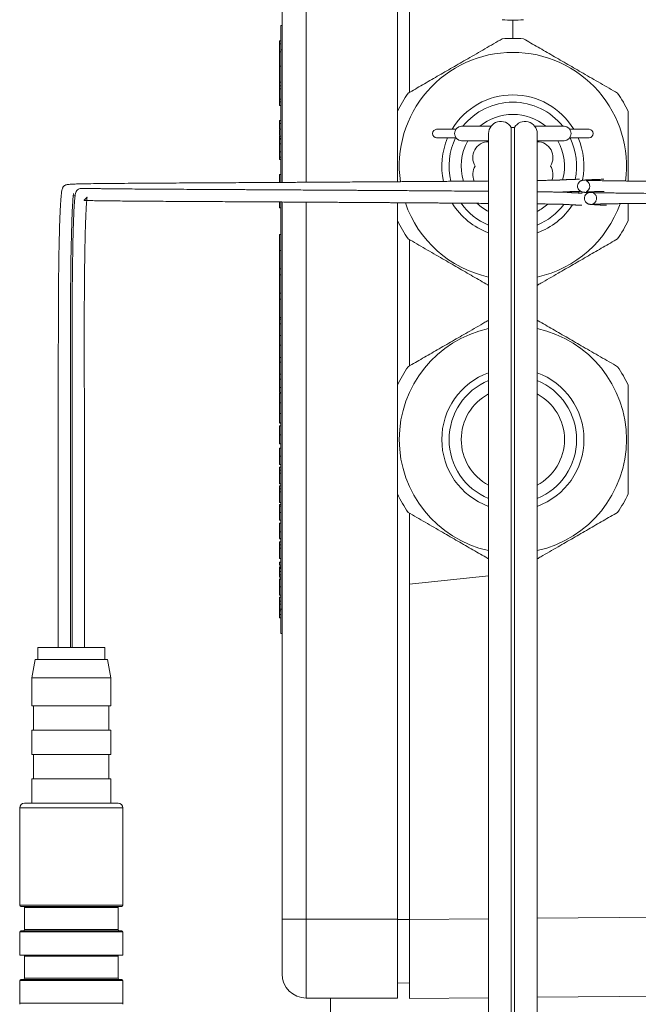
# Model space of a CAD drawing. Units: millimetres. Extents: x -347 to 618, y -712 to 926.
# Drawn here: x 99 to 150, y 746 to 827 of the extents above; entities that cross this region are included whole.
import ezdxf

# ---------------------------------------------------------------- set-up
doc = ezdxf.new("R2010")
doc.units = ezdxf.units.MM

msp = doc.modelspace()

# ---------------------------------------------------------------- linework, layer by layer
at = {"color": 7, "linetype": 'Continuous', "lineweight": 18}
for p, q in [((120.755, 813.229), (120.755, 849.628)), ((122.755, 849.628), (122.755, 813.241)), ((130.255, 819.071), (130.255, 832.584)), ((131.255, 820.64), (131.255, 831.015)), ((139.755, 825.078), (139.755, 826.578)), ((120.655, 826.128), (120.755, 826.128)), ((120.655, 824.128), (120.655, 826.128)), ((120.655, 824.883), (120.555, 824.883)), ((120.555, 824.638), (120.555, 824.883)), ((120.555, 823.978), (120.555, 824.638)), ((120.555, 824.638), (120.655, 824.638)), ((120.655, 823.978), (120.555, 823.978)), ((120.555, 822.78), (120.555, 823.978)), ((120.655, 813.228), (120.655, 824.128)), ((120.655, 824.128), (120.755, 824.128)), ((120.555, 822.78), (120.655, 822.78)), ((120.555, 822.78), (120.555, 821.467)), ((120.555, 821.467), (120.555, 821.168)), ((120.555, 821.467), (120.655, 821.467)), ((120.555, 821.168), (120.655, 821.168)), ((120.555, 821.168), (120.555, 820.94)), ((120.555, 820.94), (120.655, 820.94)), ((120.555, 820.94), (120.555, 820.088)), ((120.555, 820.088), (120.655, 820.088)), ((120.555, 820.088), (120.555, 819.86)), ((120.555, 819.86), (120.655, 819.86)), ((120.555, 819.86), (120.555, 819.561)), ((120.555, 819.561), (120.655, 819.561)), ((120.555, 818.322), (120.655, 818.322)), ((120.555, 818.322), (120.555, 818.065)), ((120.555, 818.065), (120.655, 818.065)), ((120.555, 817.604), (120.655, 817.604)), ((120.555, 817.08), (120.555, 817.559)), ((135.074, 817.599), (133.479, 817.599)), ((137.955, 817.849), (135.531, 817.849)), ((137.755, 817.249), (137.755, 662.249)), ((139.621, 661.749), (139.621, 817.749)), ((139.621, 817.749), (139.889, 817.749)), ((139.889, 661.749), (139.889, 817.749)), ((143.978, 817.849), (141.555, 817.849)), ((141.755, 662.249), (141.755, 817.249)), ((146.03, 817.599), (144.436, 817.599)), ((120.555, 817.04), (120.655, 817.04)), ((120.555, 816.834), (120.555, 816.783)), ((120.555, 816.834), (120.655, 816.834)), ((120.555, 816.783), (120.655, 816.783)), ((120.555, 816.441), (120.555, 816.782)), ((133.479, 816.899), (135.074, 816.899)), ((135.531, 816.649), (137.755, 816.649)), ((141.755, 816.649), (143.978, 816.649)), ((144.436, 816.899), (146.03, 816.899)), ((120.555, 816.399), (120.655, 816.399)), ((120.555, 815.758), (120.655, 815.758)), ((120.555, 815.311), (120.655, 815.311)), ((120.555, 815.117), (120.655, 815.117)), ((120.555, 813.878), (120.655, 813.878)), ((120.555, 813.224), (120.555, 813.878)), ((144.524, 812.382), (144.561, 812.466)), ((145.165, 812.354), (145.218, 812.485)), ((120.555, 811.128), (120.555, 811.607)), ((120.655, 778.128), (120.655, 811.619)), ((120.755, 752.628), (120.755, 811.618)), ((122.755, 811.607), (122.755, 752.628)), ((130.255, 810.105), (130.255, 811.559)), ((120.555, 811.128), (120.655, 811.128)), ((149.255, 811.491), (149.255, 810.105)), ((130.255, 796.571), (130.255, 810.084)), ((120.555, 808.935), (120.555, 807.628)), ((120.555, 808.935), (120.655, 808.935)), ((131.255, 798.14), (131.255, 808.515)), ((120.555, 806.128), (120.555, 807.628)), ((120.555, 807.628), (120.655, 807.628)), ((120.555, 806.128), (120.655, 806.128)), ((120.555, 805.628), (120.555, 806.128)), ((120.555, 804.128), (120.555, 805.628)), ((120.555, 805.628), (120.655, 805.628)), ((120.555, 804.128), (120.655, 804.128)), ((120.555, 803.628), (120.555, 804.128)), ((120.555, 803.628), (120.655, 803.628)), ((120.555, 802.128), (120.555, 803.628)), ((120.555, 802.128), (120.655, 802.128)), ((120.555, 801.975), (120.655, 801.975)), ((120.555, 801.953), (120.555, 801.612)), ((120.555, 801.59), (120.655, 801.59)), ((120.555, 800.642), (120.655, 800.642)), ((120.555, 799.843), (120.655, 799.843)), ((120.555, 799.843), (120.555, 798.834)), ((120.555, 798.834), (120.655, 798.834)), ((120.555, 798.834), (120.555, 798.452)), ((120.555, 798.452), (120.655, 798.452)), ((120.555, 798.452), (120.555, 797.444)), ((120.555, 797.444), (120.655, 797.444)), ((120.555, 797.444), (120.555, 797.052)), ((120.555, 797.052), (120.655, 797.052)), ((120.555, 797.052), (120.555, 796.359)), ((120.555, 796.359), (120.555, 795.936)), ((120.555, 796.359), (120.655, 796.359)), ((120.555, 795.936), (120.655, 795.936)), ((120.555, 795.89), (120.655, 795.89)), ((120.555, 795.202), (120.555, 795.159)), ((120.555, 795.1), (120.655, 795.1)), ((120.555, 794.224), (120.655, 794.224)), ((120.555, 793.458), (120.655, 793.458)), ((120.555, 793.437), (120.555, 793.416)), ((120.555, 793.416), (120.655, 793.416)), ((120.555, 793.202), (120.655, 793.202)), ((120.555, 792.465), (120.555, 791.715)), ((120.555, 792.465), (120.655, 792.465)), ((120.555, 791.715), (120.655, 791.715)), ((120.555, 791.356), (120.655, 791.356)), ((120.555, 790.723), (120.655, 790.723)), ((120.555, 790.022), (120.655, 790.022)), ((120.555, 789.817), (120.655, 789.817)), ((120.555, 789.817), (120.555, 789.561)), ((120.555, 789.561), (120.655, 789.561)), ((120.555, 789.561), (120.555, 789.304)), ((120.555, 789.304), (120.655, 789.304)), ((120.555, 789.304), (120.555, 788.433)), ((120.555, 788.433), (120.655, 788.433)), ((120.555, 788.279), (120.655, 788.279)), ((120.555, 788.279), (120.555, 788.022)), ((120.555, 788.022), (120.655, 788.022)), ((120.555, 788.022), (120.555, 787.766)), ((120.555, 787.766), (120.655, 787.766)), ((120.555, 787.766), (120.555, 786.894)), ((130.255, 752.628), (130.255, 787.584)), ((120.555, 786.894), (120.655, 786.894)), ((120.555, 786.74), (120.655, 786.74)), ((120.555, 786.587), (120.655, 786.587)), ((120.555, 786.08), (120.655, 786.08)), ((131.255, 780.184), (131.255, 786.015)), ((120.555, 785.458), (120.655, 785.458)), ((120.555, 785.202), (120.655, 785.202)), ((120.555, 784.498), (120.655, 784.498)), ((120.555, 783.945), (120.655, 783.945)), ((120.555, 783.92), (120.655, 783.92)), ((120.555, 783.663), (120.655, 783.663)), ((120.555, 783.663), (120.555, 783.407)), ((120.555, 783.407), (120.555, 783.151)), ((120.555, 783.407), (120.655, 783.407)), ((120.555, 783.151), (120.655, 783.151)), ((120.555, 783.151), (120.555, 782.279)), ((120.555, 782.279), (120.655, 782.279)), ((120.555, 781.997), (120.555, 781.74)), ((120.555, 781.997), (120.655, 781.997)), ((120.555, 781.74), (120.655, 781.74)), ((120.555, 781.594), (120.655, 781.594)), ((120.555, 781.594), (120.555, 781.558)), ((120.555, 781.558), (120.655, 781.558)), ((120.555, 781.468), (120.655, 781.468)), ((120.555, 781.468), (120.555, 781.212)), ((120.555, 781.212), (120.655, 781.212)), ((120.555, 781.212), (120.555, 780.955)), ((120.555, 780.955), (120.655, 780.955)), ((120.555, 780.955), (120.555, 780.75)), ((131.255, 780.184), (137.755, 780.867)), ((120.555, 780.75), (120.655, 780.75)), ((120.555, 780.612), (120.655, 780.612)), ((120.555, 780.611), (120.655, 780.611)), ((120.555, 780.604), (120.655, 780.604)), ((120.555, 779.968), (120.655, 779.968)), ((131.255, 752.603), (131.255, 780.184)), ((120.555, 779.279), (120.655, 779.279)), ((120.555, 779.109), (120.555, 778.786)), ((120.555, 779.109), (120.655, 779.109)), ((120.555, 778.786), (120.655, 778.786)), ((120.555, 778.786), (120.555, 778.537)), ((120.555, 778.537), (120.655, 778.537)), ((120.555, 778.117), (120.655, 778.117)), ((120.555, 777.978), (120.555, 777.689)), ((120.555, 777.978), (120.655, 777.978)), ((120.555, 777.689), (120.655, 777.689)), ((120.555, 777.689), (120.555, 777.407)), ((120.655, 776.128), (120.655, 778.128)), ((120.655, 778.128), (120.755, 778.128)), ((120.555, 777.407), (120.655, 777.407)), ((120.655, 776.128), (120.755, 776.128)), ((100.664, 774.971), (100.664, 773.971)), ((106.164, 774.971), (100.664, 774.971)), ((106.164, 773.971), (106.164, 774.971)), ((100.428, 773.971), (100.164, 772.471)), ((106.399, 773.971), (100.428, 773.971)), ((106.664, 772.471), (106.399, 773.971)), ((100.164, 772.471), (100.164, 770.171)), ((106.664, 772.471), (100.164, 772.471)), ((106.664, 770.171), (106.664, 772.471)), ((106.664, 770.171), (100.164, 770.171)), ((100.314, 770.171), (100.314, 768.171)), ((106.514, 768.171), (106.514, 770.171)), ((100.164, 768.171), (100.164, 766.171)), ((106.664, 768.171), (100.164, 768.171)), ((106.664, 766.171), (106.664, 768.171)), ((106.664, 766.171), (100.164, 766.171)), ((100.314, 766.171), (100.314, 764.171)), ((106.514, 764.171), (106.514, 766.171)), ((100.164, 764.171), (100.164, 762.171)), ((106.664, 764.171), (100.164, 764.171)), ((106.664, 762.171), (106.664, 764.171)), ((99.564, 762.171), (107.262, 762.171)), ((107.262, 762.171), (107.264, 762.171)), ((99.164, 761.771), (99.164, 753.771)), ((107.664, 761.771), (99.164, 761.771)), ((107.664, 753.771), (107.664, 761.771)), ((99.164, 753.771), (107.664, 753.771)), ((107.564, 753.671), (99.264, 753.671)), ((99.564, 753.571), (99.564, 751.771)), ((107.264, 753.571), (99.564, 753.571)), ((107.264, 751.771), (107.264, 753.571)), ((120.755, 748.128), (120.755, 752.628)), ((120.755, 752.628), (122.755, 752.628)), ((130.255, 752.628), (122.755, 752.628)), ((122.755, 752.628), (122.755, 746.128)), ((130.255, 746.128), (130.255, 752.628)), ((131.255, 752.59), (130.255, 752.59)), ((131.255, 752.603), (137.755, 752.66)), ((131.255, 752.603), (131.255, 746.103)), ((141.755, 752.695), (159.755, 752.852)), ((99.264, 751.671), (107.562, 751.671)), ((99.564, 751.771), (107.262, 751.771)), ((107.262, 751.771), (107.264, 751.771)), ((107.562, 751.671), (107.564, 751.671)), ((99.164, 751.571), (99.164, 749.671)), ((107.664, 751.571), (99.164, 751.571)), ((107.664, 749.671), (107.664, 751.571)), ((99.164, 749.671), (107.662, 749.671)), ((99.564, 749.571), (99.564, 747.771)), ((107.264, 749.571), (99.564, 749.571)), ((107.264, 747.771), (107.264, 749.571)), ((107.662, 749.671), (107.664, 749.671)), ((99.164, 747.571), (99.164, 745.723)), ((107.664, 747.571), (99.164, 747.571)), ((99.264, 747.671), (107.562, 747.671)), ((99.564, 747.771), (107.262, 747.771)), ((107.262, 747.771), (107.264, 747.771)), ((107.562, 747.671), (107.564, 747.671)), ((107.664, 745.723), (107.664, 747.571)), ((131.255, 747.364), (130.255, 747.382)), ((130.255, 746.128), (122.755, 746.128)), ((124.755, 746.128), (124.755, 688.128)), ((137.755, 746.16), (131.255, 746.103)), ((159.755, 746.352), (141.755, 746.195)), ((99.164, 745.723), (107.664, 745.723))]:
    msp.add_line(p, q, dxfattribs=at)
for centre, radius, start, end in [((139.755, 837.078), 10.5, 265.20877, 274.79123), ((139.755, 814.578), 10.5, 85.20877, 94.79123), ((139.755, 814.578), 9.35, 90, 187.92951), ((139.755, 814.578), 9.35, 352.41305, 90), ((139.755, 814.578), 10.5, 145.20877, 154.79123), ((139.755, 814.578), 10.5, 25.20877, 34.79123), ((139.755, 814.578), 5.85, 90, 148.90347), ((139.755, 814.578), 5.25, 90, 141.45515), ((139.755, 814.578), 5.85, 31.09653, 90), ((139.755, 814.578), 5.25, 38.54485, 90), ((139.755, 814.578), 4.25, 90, 129.66899), ((138.755, 817.249), 1, 30, 180), ((139.755, 814.578), 4.25, 50.33101, 90), ((140.755, 817.249), 1, 0, 150), ((133.495, 817.249), 0.35, 92.59892, 267.40108), ((135.558, 817.249), 0.601, 92.52915, 267.47085), ((143.951, 817.249), 0.601, 272.52915, 87.47085), ((146.014, 817.249), 0.35, 272.59892, 87.40108), ((139.755, 814.578), 5.85, 156.62026, 192.50167), ((139.755, 814.578), 5.25, 153.75729, 193.85745), ((139.755, 814.578), 4.25, 150.83068, 197.16783), ((137.755, 815.278), 1.3, 90, 212.57897), ((141.755, 815.278), 1.3, 327.42103, 90), ((139.755, 814.578), 4.25, 344.45124, 29.16932), ((139.755, 814.578), 5.25, 347.91267, 26.24271), ((139.755, 814.578), 5.85, 348.66956, 23.37974), ((137.755, 813.878), 1.3, 147.42103, 204.63323), ((141.755, 813.878), 1.3, 338.46384, 32.57897), ((139.755, 814.578), 9.35, 198.86545, 257.64878), ((139.755, 814.578), 5.85, 211.55898, 250.00852), ((139.755, 814.578), 5.25, 215.67914, 247.60731), ((139.755, 814.578), 4.25, 226.35845, 241.92751), ((139.755, 814.578), 9.35, 282.35122, 340.63105), ((139.755, 814.578), 4.25, 298.07249, 312.37994), ((139.755, 814.578), 5.25, 292.39269, 322.92099), ((139.755, 814.578), 5.85, 289.99148, 326.86602), ((139.755, 814.578), 10.5, 205.20877, 214.79123), ((139.755, 814.578), 10.5, 325.20877, 334.79123), ((139.755, 792.078), 9.35, 102.35122, 257.64878), ((139.755, 792.078), 9.35, 282.35122, 77.64878), ((139.755, 792.078), 10.5, 145.20877, 154.79123), ((139.755, 792.078), 10.5, 25.20877, 34.79123), ((139.755, 792.078), 5.85, 109.99148, 250.00852), ((139.755, 792.078), 5.85, 289.99148, 70.00852), ((139.755, 792.078), 5.25, 112.39269, 247.60731), ((139.755, 792.078), 5.25, 292.39269, 67.60731), ((139.755, 792.078), 4.25, 118.07249, 241.92751), ((139.755, 792.078), 4.25, 298.07249, 61.92751), ((139.755, 792.078), 10.5, 205.20877, 214.79123), ((139.755, 792.078), 10.5, 325.20877, 334.79123), ((99.564, 761.771), 0.4, 90, 180), ((107.264, 761.771), 0.4, 0, 90), ((99.264, 753.771), 0.1, 180, 270), ((99.464, 753.571), 0.1, 0, 90), ((107.364, 753.571), 0.1, 90, 180), ((107.564, 753.771), 0.1, 270, 0), ((99.264, 751.571), 0.1, 90, 180), ((99.464, 751.771), 0.1, 270, 0), ((107.364, 751.771), 0.1, 180, 270), ((107.564, 751.571), 0.1, 0, 90), ((99.464, 749.571), 0.1, 0, 90), ((107.364, 749.571), 0.1, 90, 180), ((99.264, 747.571), 0.1, 90, 180), ((99.464, 747.771), 0.1, 270, 0), ((107.364, 747.771), 0.1, 180, 270), ((107.564, 747.571), 0.1, 0, 90), ((122.755, 748.128), 2, 180, 270), ((99.564, 745.723), 0.4, 180, 194.7692), ((107.264, 745.723), 0.4, 345.2308, 0)]:
    msp.add_arc(centre, radius, start, end, dxfattribs=at)
for points, knots in [([(131.132, 820.569), (131.529, 820.798), (132.323, 821.257), (133.544, 821.962), (134.785, 822.678), (136.098, 823.436), (137.469, 824.228), (138.407, 824.769), (138.878, 825.041)], [0, 0, 0, 0, 0.156082, 0.312123, 0.471957, 0.631786, 0.815188, 1, 1, 1, 1]), ([(140.632, 825.041), (141.029, 824.812), (141.823, 824.353), (143.044, 823.648), (144.285, 822.932), (145.598, 822.174), (146.969, 821.382), (147.907, 820.841), (148.378, 820.569)], [0, 0, 0, 0, 0.156082, 0.312123, 0.471957, 0.631786, 0.815188, 1, 1, 1, 1]), ([(130.255, 813.289), (130.255, 813.672), (130.255, 814.516), (130.255, 815.838), (130.255, 817.242), (130.255, 818.314), (130.255, 818.912), (130.255, 819.05)], [0, 0, 0, 0, 0.198157, 0.436867, 0.681937, 0.927076, 1, 1, 1, 1]), ([(149.255, 819.05), (149.255, 818.912), (149.255, 818.325), (149.255, 817.277), (149.255, 815.886), (149.255, 814.57), (149.255, 813.72), (149.255, 813.343)], [0, 0, 0, 0, 0.07361, 0.314837, 0.556006, 0.803167, 1, 1, 1, 1]), ([(120.555, 818.065), (120.555, 817.986), (120.555, 817.844), (120.555, 817.677), (120.555, 817.604)], [0, 0, 0, 0, 0.559688, 1, 1, 1, 1]), ([(120.555, 817.04), (120.555, 817.038), (120.555, 817.035), (120.555, 816.998), (120.555, 816.927), (120.555, 816.865), (120.555, 816.834)], [0, 0, 0, 0, 0.280468, 0.560255, 0.779965, 1, 1, 1, 1]), ([(120.555, 816.399), (120.555, 816.396), (120.555, 816.39), (120.555, 816.324), (120.555, 816.212), (120.555, 816.087), (120.555, 815.927), (120.555, 815.814), (120.555, 815.758)], [0, 0, 0, 0, 0.250467, 0.500346, 0.625383, 0.750171, 0.874966, 1, 1, 1, 1]), ([(120.555, 815.758), (120.555, 815.711), (120.555, 815.617), (120.555, 815.454), (120.555, 815.365), (120.555, 815.311)], [0, 0, 0, 0, 0.280756, 0.561292, 1, 1, 1, 1]), ([(120.555, 815.311), (120.555, 815.27), (120.555, 815.189), (120.555, 815.128), (120.555, 815.121), (120.555, 815.117)], [0, 0, 0, 0, 0.2795453, 0.5596861, 1, 1, 1, 1]), ([(137.755, 813.346), (137.621, 813.345), (137.303, 813.342), (136.767, 813.338), (136.152, 813.332), (135.524, 813.327), (134.91, 813.322), (134.327, 813.318), (133.781, 813.314), (133.276, 813.31), (132.841, 813.307), (132.457, 813.304), (132.094, 813.301), (131.694, 813.299), (131.251, 813.295), (130.762, 813.292), (130.186, 813.288), (129.512, 813.284), (128.726, 813.278), (127.88, 813.273), (126.999, 813.267), (126.029, 813.261), (124.982, 813.254), (123.86, 813.247), (122.921, 813.242), (122.165, 813.237), (121.597, 813.234), (121.063, 813.231), (120.584, 813.228), (120.174, 813.225), (119.834, 813.223), (119.536, 813.222), (119.227, 813.22), (118.852, 813.218), (118.386, 813.215), (117.827, 813.212), (117.1, 813.208), (116.219, 813.203), (115.208, 813.197), (114.169, 813.191), (113.116, 813.186), (112.036, 813.18), (111.011, 813.174), (109.877, 813.167), (108.681, 813.159), (107.469, 813.15), (106.383, 813.141), (105.426, 813.131), (104.606, 813.119), (104.062, 813.107), (103.714, 813.095), (103.502, 813.086), (103.324, 813.076), (103.181, 813.065), (103.064, 813.047), (102.97, 813.022), (102.893, 812.99), (102.831, 812.951), (102.781, 812.907), (102.719, 812.821), (102.686, 812.753), (102.659, 812.675), (102.636, 812.58), (102.615, 812.457), (102.593, 812.287), (102.57, 812.053), (102.545, 811.736), (102.519, 811.313), (102.492, 810.782), (102.466, 810.133), (102.44, 809.352), (102.419, 808.541), (102.402, 807.75), (102.389, 807.039), (102.377, 806.296), (102.368, 805.55), (102.36, 804.819), (102.355, 804.163), (102.351, 803.588), (102.349, 803.098), (102.347, 802.697), (102.347, 802.369), (102.346, 802.084), (102.346, 801.815), (102.346, 801.541), (102.345, 801.225), (102.345, 800.829), (102.345, 800.324), (102.345, 799.709), (102.344, 798.909), (102.344, 797.903), (102.343, 796.671), (102.342, 795.267), (102.342, 793.755), (102.341, 792.146), (102.341, 790.451), (102.34, 788.619), (102.34, 786.648), (102.339, 784.554), (102.339, 782.337), (102.339, 780), (102.339, 777.53), (102.339, 775.839), (102.339, 774.971)], [0, 0, 0, 0, 0.011114, 0.026335, 0.042129, 0.057606, 0.07191, 0.085041, 0.097, 0.107786, 0.1174, 0.124215, 0.13144, 0.139388, 0.148058, 0.157452, 0.167568, 0.180661, 0.194795, 0.209955, 0.225187, 0.239918, 0.258453, 0.27613, 0.29295, 0.301763, 0.31032, 0.318346, 0.325328, 0.331253, 0.336121, 0.339933, 0.343994, 0.349281, 0.355798, 0.363546, 0.372525, 0.385676, 0.399302, 0.412899, 0.426444, 0.440081, 0.453822, 0.467528, 0.488108, 0.50865, 0.529404, 0.550435, 0.571747, 0.593345, 0.602692, 0.612092, 0.621546, 0.630498, 0.638222, 0.644696, 0.649957, 0.653262, 0.655835, 0.657821, 0.660318, 0.663555, 0.667459, 0.672042, 0.677093, 0.682584, 0.689356, 0.696692, 0.704594, 0.71306, 0.72209, 0.731684, 0.738396, 0.745104, 0.751318, 0.75811, 0.764178, 0.769522, 0.774144, 0.778048, 0.78123, 0.783691, 0.785854, 0.787977, 0.790058, 0.792349, 0.795471, 0.799455, 0.804312, 0.810038, 0.818415, 0.828148, 0.839235, 0.851677, 0.863977, 0.877364, 0.891839, 0.907402, 0.924053, 0.941466, 0.959928, 0.979439, 1, 1, 1, 1]), ([(145.243, 813.489), (145.24, 813.489), (145.217, 813.489), (145.137, 813.487), (145.006, 813.484), (144.838, 813.48), (144.687, 813.475), (144.55, 813.47), (144.426, 813.466), (144.3, 813.461), (144.197, 813.457), (144.114, 813.453), (144.055, 813.45), (143.994, 813.447), (143.933, 813.444), (143.873, 813.441), (143.815, 813.438), (143.763, 813.435), (143.719, 813.433), (143.68, 813.431), (143.645, 813.429), (143.613, 813.427), (143.581, 813.425), (143.541, 813.423), (143.491, 813.421), (143.427, 813.419), (143.346, 813.417), (143.244, 813.414), (143.127, 813.411), (142.995, 813.409), (142.85, 813.406), (142.687, 813.403), (142.511, 813.4), (142.329, 813.397), (142.134, 813.394), (141.945, 813.391), (141.811, 813.389), (141.755, 813.389)], [0, 0, 0, 0, 0.004478, 0.029799, 0.104062, 0.176764, 0.24908, 0.303317, 0.357554, 0.412489, 0.469382, 0.495575, 0.522171, 0.549169, 0.576566, 0.604203, 0.630479, 0.654979, 0.673997, 0.691787, 0.70835, 0.723685, 0.737793, 0.7522, 0.767429, 0.784253, 0.802671, 0.822684, 0.844291, 0.863514, 0.883845, 0.905187, 0.925997, 0.945737, 0.964406, 0.985034, 1, 1, 1, 1]), ([(147.252, 813.489), (147.234, 813.488), (147.158, 813.487), (147.027, 813.484), (146.858, 813.479), (146.704, 813.475), (146.566, 813.47), (146.44, 813.465), (146.313, 813.46), (146.199, 813.455), (146.098, 813.45), (146.011, 813.446), (145.926, 813.442), (145.834, 813.437), (145.728, 813.431), (145.614, 813.421), (145.509, 813.408), (145.438, 813.392), (145.398, 813.381), (145.354, 813.364), (145.311, 813.341), (145.269, 813.311), (145.231, 813.277), (145.195, 813.236), (145.157, 813.184), (145.111, 813.092), (145.082, 812.98), (145.077, 812.841), (145.131, 812.696), (145.171, 812.638), (145.21, 812.587), (145.26, 812.54), (145.316, 812.499), (145.371, 812.469), (145.423, 812.449), (145.472, 812.435), (145.518, 812.427), (145.568, 812.421), (145.634, 812.415), (145.722, 812.409), (145.827, 812.404), (145.949, 812.399), (146.089, 812.395), (146.228, 812.392), (146.375, 812.388), (146.534, 812.385), (146.721, 812.381), (146.934, 812.378), (147.175, 812.373), (147.449, 812.369), (147.756, 812.365), (148.144, 812.359), (148.617, 812.353), (149.178, 812.346), (149.764, 812.34), (150.378, 812.333), (151.018, 812.327), (151.684, 812.32), (152.366, 812.314), (153.069, 812.307), (153.792, 812.301), (154.541, 812.294), (155.275, 812.288), (156.006, 812.282), (156.742, 812.276), (157.546, 812.27), (158.356, 812.264), (159.162, 812.258), (159.947, 812.252), (160.747, 812.247), (161.533, 812.241), (162.282, 812.236), (162.986, 812.231), (163.637, 812.227), (164.233, 812.223), (164.746, 812.219), (165.193, 812.216), (165.591, 812.214), (165.984, 812.211), (166.392, 812.208), (166.856, 812.205), (167.402, 812.202), (168.043, 812.198), (168.765, 812.193), (169.567, 812.188), (170.44, 812.183), (171.274, 812.177), (172.046, 812.172), (172.839, 812.166), (173.626, 812.159), (174.374, 812.152), (175.001, 812.145), (175.494, 812.139), (175.893, 812.134), (176.22, 812.128), (176.453, 812.124), (176.551, 812.123), (176.576, 812.122)], [0, 0, 0, 0, 0.01035, 0.042834, 0.074644, 0.10632, 0.130078, 0.153835, 0.17803, 0.203103, 0.219309, 0.235859, 0.252756, 0.269367, 0.285155, 0.300092, 0.314217, 0.319544, 0.32465, 0.32906, 0.332712, 0.335091, 0.336991, 0.33842, 0.339399, 0.340254, 0.341155, 0.342299, 0.343622, 0.344426, 0.345411, 0.34739, 0.350179, 0.353628, 0.357742, 0.362525, 0.367979, 0.374091, 0.383746, 0.392907, 0.401574, 0.412407, 0.422354, 0.431416, 0.439591, 0.449123, 0.458877, 0.469114, 0.479833, 0.491034, 0.502717, 0.514883, 0.532095, 0.548806, 0.564913, 0.580417, 0.596072, 0.611071, 0.625698, 0.640069, 0.654185, 0.668046, 0.682092, 0.6937, 0.706023, 0.719059, 0.73281, 0.744114, 0.75586, 0.767676, 0.778691, 0.789043, 0.798527, 0.80714, 0.814883, 0.821775, 0.826894, 0.83189, 0.836763, 0.841593, 0.846976, 0.853782, 0.86143, 0.869925, 0.879275, 0.889379, 0.899666, 0.909614, 0.919225, 0.932516, 0.945087, 0.956937, 0.968067, 0.976821, 0.986303, 0.996514, 1, 1, 1, 1]), ([(177.336, 774.971), (177.335, 775.823), (177.335, 777.478), (177.335, 779.891), (177.335, 782.161), (177.336, 784.289), (177.336, 786.276), (177.336, 788.12), (177.337, 789.822), (177.337, 791.382), (177.338, 792.8), (177.338, 794.076), (177.339, 795.209), (177.339, 796.201), (177.34, 797.051), (177.34, 797.766), (177.34, 798.363), (177.341, 798.844), (177.341, 799.222), (177.341, 799.527), (177.341, 799.844), (177.341, 800.243), (177.342, 800.768), (177.342, 801.421), (177.342, 802.201), (177.345, 803.086), (177.35, 804.069), (177.359, 805.099), (177.371, 806.146), (177.387, 807.155), (177.406, 808.113), (177.427, 809.007), (177.451, 809.825), (177.478, 810.553), (177.507, 811.179), (177.537, 811.681), (177.569, 812.064), (177.6, 812.338), (177.63, 812.522), (177.653, 812.64), (177.666, 812.693), (177.66, 812.743), (177.653, 812.771), (177.639, 812.805), (177.629, 812.824), (177.623, 812.835), (177.617, 812.845), (177.613, 812.852), (177.608, 812.859), (177.598, 812.874), (177.589, 812.886), (177.574, 812.904), (177.564, 812.917), (177.552, 812.929), (177.541, 812.94), (177.53, 812.95), (177.515, 812.965), (177.486, 812.989), (177.452, 813.013), (177.413, 813.036), (177.375, 813.054), (177.337, 813.067), (177.299, 813.077), (177.26, 813.083), (177.211, 813.088), (177.151, 813.093), (177.083, 813.098), (176.982, 813.104), (176.836, 813.11), (176.633, 813.116), (176.39, 813.122), (176.106, 813.127), (175.781, 813.132), (175.443, 813.137), (175.045, 813.142), (174.555, 813.147), (173.951, 813.153), (173.247, 813.159), (172.434, 813.166), (171.502, 813.173), (170.501, 813.18), (169.461, 813.186), (168.525, 813.192), (167.651, 813.197), (166.845, 813.202), (166.103, 813.207), (165.422, 813.212), (164.858, 813.215), (164.402, 813.218), (164.042, 813.221), (163.717, 813.223), (163.424, 813.225), (163.155, 813.227), (162.883, 813.229), (162.583, 813.231), (162.221, 813.233), (161.796, 813.236), (161.305, 813.24), (160.766, 813.243), (160.184, 813.248), (159.382, 813.253), (158.41, 813.261), (157.353, 813.269), (156.4, 813.276), (155.543, 813.283), (154.742, 813.29), (154, 813.296), (153.321, 813.302), (152.706, 813.307), (152.151, 813.313), (151.685, 813.317), (151.29, 813.321), (150.943, 813.324), (150.596, 813.328), (150.222, 813.332), (149.825, 813.336), (149.407, 813.341), (148.989, 813.346), (148.575, 813.351), (148.178, 813.356), (147.791, 813.361), (147.431, 813.366), (147.102, 813.372), (146.821, 813.377), (146.614, 813.38), (146.459, 813.384), (146.342, 813.386), (146.227, 813.389), (146.117, 813.391), (146.013, 813.394), (145.919, 813.396), (145.852, 813.397), (145.804, 813.397), (145.773, 813.397), (145.752, 813.396), (145.76, 813.39), (145.787, 813.378), (145.826, 813.357), (145.868, 813.332), (145.917, 813.293), (145.964, 813.245), (146.002, 813.187), (146.034, 813.132), (146.079, 813.002), (146.081, 812.875), (146.061, 812.77), (146.027, 812.691), (145.981, 812.619), (145.938, 812.573), (145.892, 812.53), (145.853, 812.502), (145.822, 812.482), (145.804, 812.469), (145.794, 812.456), (145.803, 812.445), (145.83, 812.441), (145.872, 812.442), (145.928, 812.444), (145.996, 812.448), (146.067, 812.451), (146.137, 812.455), (146.206, 812.458), (146.294, 812.462), (146.401, 812.466), (146.527, 812.471), (146.651, 812.476), (146.775, 812.48), (146.9, 812.484), (147.026, 812.487), (147.126, 812.489), (147.202, 812.491), (147.243, 812.492), (147.268, 812.492), (147.276, 812.493)], [0, 0, 0, 0, 0.012005, 0.023343, 0.034013, 0.044016, 0.053351, 0.062018, 0.070017, 0.077349, 0.084013, 0.090009, 0.095338, 0.099999, 0.103992, 0.107318, 0.110086, 0.112404, 0.114096, 0.115427, 0.116697, 0.118566, 0.121053, 0.124102, 0.127767, 0.13205, 0.136595, 0.141804, 0.147064, 0.152375, 0.157738, 0.163151, 0.168614, 0.174127, 0.179689, 0.18522, 0.190388, 0.195162, 0.199547, 0.203555, 0.207136, 0.208758, 0.21001, 0.210379, 0.210504, 0.210597, 0.210636, 0.210672, 0.210711, 0.210754, 0.210968, 0.211061, 0.211141, 0.211215, 0.211288, 0.211367, 0.211457, 0.211683, 0.212361, 0.213369, 0.215014, 0.217155, 0.219789, 0.222912, 0.226171, 0.229355, 0.232466, 0.235504, 0.24163, 0.247434, 0.252918, 0.25976, 0.266029, 0.271796, 0.277722, 0.285197, 0.29313, 0.30152, 0.310367, 0.319671, 0.329419, 0.338044, 0.346317, 0.35411, 0.361436, 0.368296, 0.374689, 0.380617, 0.384412, 0.387916, 0.391116, 0.394012, 0.396605, 0.399187, 0.402221, 0.405714, 0.410256, 0.415394, 0.421127, 0.427457, 0.4343, 0.447651, 0.460649, 0.471955, 0.482979, 0.493721, 0.504137, 0.514012, 0.52332, 0.53206, 0.540233, 0.546257, 0.552162, 0.558422, 0.565051, 0.573098, 0.58163, 0.590645, 0.600144, 0.610081, 0.619819, 0.630776, 0.64117, 0.651002, 0.66027, 0.66532, 0.670655, 0.676556, 0.683023, 0.690056, 0.697655, 0.705819, 0.711128, 0.716652, 0.722169, 0.727014, 0.731143, 0.733718, 0.735913, 0.73773, 0.739562, 0.740112, 0.740591, 0.741493, 0.742278, 0.742914, 0.743477, 0.74395, 0.745275, 0.747291, 0.749687, 0.752652, 0.756188, 0.76013, 0.769915, 0.780238, 0.791098, 0.801249, 0.811814, 0.822382, 0.832769, 0.842976, 0.853002, 0.872014, 0.890388, 0.908631, 0.926873, 0.945116, 0.963415, 0.98201, 0.989255, 0.996547, 1, 1, 1, 1]), ([(137.755, 812.5), (137.708, 812.5), (137.468, 812.502), (137.005, 812.506), (136.289, 812.512), (135.441, 812.519), (134.448, 812.526), (133.367, 812.534), (132.389, 812.541), (131.552, 812.547), (130.905, 812.552), (130.273, 812.556), (129.668, 812.56), (129.093, 812.564), (128.519, 812.568), (127.952, 812.571), (127.398, 812.575), (126.883, 812.578), (126.393, 812.581), (125.946, 812.584), (125.526, 812.587), (125.11, 812.589), (124.644, 812.592), (124.12, 812.595), (123.523, 812.599), (122.848, 812.603), (122.091, 812.607), (121.28, 812.612), (120.444, 812.617), (119.611, 812.622), (118.646, 812.627), (117.555, 812.634), (116.344, 812.64), (115.216, 812.647), (114.167, 812.652), (113.154, 812.658), (112.162, 812.663), (111.194, 812.669), (110.248, 812.676), (109.307, 812.682), (108.388, 812.689), (107.517, 812.697), (106.733, 812.705), (106.158, 812.711), (105.745, 812.717), (105.457, 812.721), (105.198, 812.725), (104.97, 812.729), (104.78, 812.733), (104.61, 812.738), (104.459, 812.742), (104.322, 812.742), (104.196, 812.734), (104.077, 812.709), (103.932, 812.649), (103.804, 812.474), (103.755, 812.316), (103.727, 812.168), (103.705, 811.995), (103.682, 811.747), (103.658, 811.416), (103.633, 810.983), (103.609, 810.461), (103.587, 809.851), (103.566, 809.158), (103.546, 808.353), (103.529, 807.452), (103.514, 806.48), (103.501, 805.426), (103.492, 804.299), (103.486, 803.112), (103.485, 801.921), (103.486, 800.743), (103.487, 799.216), (103.488, 797.359), (103.489, 795.409), (103.489, 793.698), (103.49, 792.173), (103.491, 790.56), (103.491, 788.853), (103.491, 787.051), (103.492, 785.033), (103.492, 782.786), (103.492, 780.298), (103.492, 777.678), (103.492, 775.888), (103.492, 774.971)], [0, 0, 0, 0, 0.0039076, 0.0198918, 0.0364739, 0.0585129, 0.0813098, 0.1048642, 0.1291769, 0.1422147, 0.1550295, 0.1670828, 0.1783726, 0.1888995, 0.1986633, 0.2093719, 0.2189811, 0.2276012, 0.2358584, 0.2438497, 0.2499843, 0.2567016, 0.2642534, 0.2726398, 0.2818608, 0.2925528, 0.3041835, 0.3167196, 0.3292658, 0.341425, 0.3531977, 0.3709153, 0.3876773, 0.403484, 0.4168141, 0.4297858, 0.4431382, 0.4570042, 0.4714366, 0.4864132, 0.503272, 0.5206462, 0.5382138, 0.5559577, 0.5653232, 0.5747374, 0.5841994, 0.59371, 0.6032418, 0.6121987, 0.6213895, 0.6295361, 0.6366343, 0.642725, 0.6484845, 0.6542175, 0.6593428, 0.6647128, 0.6705222, 0.6769563, 0.6840156, 0.6917002, 0.700011, 0.707798, 0.7160667, 0.7248179, 0.7339565, 0.7430396, 0.7520129, 0.7619318, 0.771708, 0.7813528, 0.7909307, 0.8003839, 0.8185293, 0.8361272, 0.8478502, 0.8601688, 0.8732547, 0.8871081, 0.9017291, 0.9171174, 0.9362391, 0.9564267, 0.9776803, 1, 1, 1, 1]), ([(145.446, 812.349), (145.439, 812.35), (145.419, 812.35), (145.386, 812.351), (145.349, 812.352), (145.315, 812.353), (145.276, 812.354), (145.233, 812.356), (145.185, 812.357), (145.139, 812.359), (145.095, 812.361), (145.051, 812.362), (145.007, 812.364), (144.961, 812.366), (144.912, 812.369), (144.86, 812.371), (144.807, 812.374), (144.752, 812.377), (144.696, 812.38), (144.64, 812.383), (144.55, 812.388), (144.431, 812.395), (144.285, 812.405), (144.182, 812.413), (144.004, 812.421), (143.721, 812.428), (143.384, 812.435), (143.026, 812.442), (142.681, 812.447), (142.292, 812.452), (141.981, 812.457), (141.79, 812.459), (141.755, 812.459)], [0, 0, 0, 0, 0.011903, 0.034329, 0.054778, 0.073774, 0.092322, 0.119893, 0.146473, 0.172062, 0.196661, 0.22031, 0.244591, 0.270309, 0.297465, 0.326058, 0.356087, 0.386825, 0.417645, 0.448547, 0.479527, 0.565018, 0.649082, 0.701491, 0.753066, 0.804818, 0.857453, 0.890986, 0.924862, 0.95907, 0.992371, 1, 1, 1, 1]), ([(143.629, 812.43), (143.654, 812.431), (143.705, 812.434), (143.782, 812.438), (143.866, 812.443), (143.955, 812.448), (144.048, 812.452), (144.161, 812.457), (144.292, 812.463), (144.439, 812.469), (144.585, 812.475), (144.727, 812.479), (144.868, 812.484), (144.972, 812.486), (145.041, 812.488), (145.074, 812.489), (145.107, 812.49), (145.141, 812.491), (145.176, 812.491), (145.217, 812.492), (145.245, 812.493), (145.261, 812.493)], [0, 0, 0, 0, 0.044473, 0.089565, 0.142811, 0.198067, 0.255353, 0.314664, 0.407011, 0.497988, 0.587212, 0.674696, 0.760588, 0.844934, 0.86548, 0.885931, 0.906289, 0.926553, 0.947705, 0.970674, 1, 1, 1, 1]), ([(146.008, 812.398), (146.008, 812.398), (146.001, 812.396), (145.987, 812.391), (145.963, 812.382), (145.943, 812.373), (145.888, 812.346), (145.782, 812.269), (145.705, 812.163), (145.667, 812.06), (145.642, 811.935), (145.658, 811.778), (145.736, 811.636), (145.761, 811.604), (145.796, 811.563), (145.839, 811.525), (145.897, 811.487), (145.955, 811.46), (146.011, 811.442), (146.061, 811.431), (146.109, 811.424), (146.146, 811.421), (146.182, 811.418), (146.218, 811.415), (146.278, 811.41), (146.36, 811.404), (146.449, 811.398), (146.52, 811.394), (146.578, 811.39), (146.631, 811.387), (146.681, 811.384), (146.728, 811.382), (146.771, 811.38), (146.81, 811.378), (146.846, 811.376), (146.879, 811.374), (146.909, 811.373), (146.939, 811.371), (146.971, 811.37), (147.004, 811.369), (147.039, 811.367), (147.075, 811.366), (147.111, 811.364), (147.146, 811.363), (147.181, 811.362), (147.219, 811.36), (147.261, 811.359), (147.305, 811.357), (147.353, 811.356), (147.402, 811.355), (147.435, 811.354), (147.451, 811.353)], [0, 0, 0, 0, 0.000167, 0.007208, 0.012427, 0.015832, 0.018843, 0.022098, 0.025917, 0.026861, 0.028693, 0.033074, 0.035673, 0.03695, 0.038471, 0.043086, 0.049206, 0.059383, 0.072154, 0.087536, 0.105538, 0.126099, 0.14731, 0.168299, 0.189068, 0.252898, 0.314535, 0.353295, 0.391127, 0.428026, 0.463301, 0.496064, 0.525793, 0.553096, 0.577973, 0.600424, 0.620938, 0.641588, 0.663468, 0.686578, 0.710916, 0.736485, 0.763284, 0.785377, 0.80969, 0.836411, 0.865541, 0.89708, 0.930401, 0.966046, 1, 1, 1, 1]), ([(146.366, 812.388), (146.365, 812.387), (146.364, 812.384), (146.369, 812.376), (146.375, 812.369), (146.384, 812.362), (146.395, 812.354), (146.409, 812.344), (146.446, 812.319), (146.493, 812.279), (146.538, 812.231), (146.579, 812.172), (146.623, 812.089), (146.654, 811.96), (146.642, 811.822), (146.603, 811.711), (146.557, 811.634), (146.515, 811.582), (146.477, 811.543), (146.449, 811.521), (146.411, 811.494), (146.378, 811.476), (146.35, 811.462), (146.331, 811.453), (146.325, 811.448), (146.324, 811.445), (146.331, 811.442), (146.352, 811.441), (146.403, 811.441), (146.505, 811.444), (146.655, 811.448), (146.855, 811.453), (147.098, 811.458), (147.386, 811.464), (147.72, 811.469), (148.101, 811.475), (148.501, 811.481), (148.921, 811.487), (149.359, 811.492), (149.824, 811.498), (150.315, 811.503), (150.838, 811.509), (151.368, 811.515), (151.911, 811.52), (152.472, 811.525), (153.091, 811.531), (153.771, 811.537), (154.402, 811.543), (154.958, 811.548), (155.406, 811.552), (155.837, 811.555), (156.239, 811.558), (156.609, 811.561), (156.943, 811.564), (157.241, 811.566), (157.501, 811.568), (157.738, 811.57), (157.976, 811.572), (158.237, 811.574), (158.53, 811.576), (158.854, 811.579), (159.256, 811.582), (159.744, 811.585), (160.326, 811.59), (160.962, 811.594), (161.658, 811.599), (162.42, 811.605), (163.243, 811.61), (164.102, 811.616), (164.969, 811.622), (165.907, 811.628), (166.91, 811.635), (167.974, 811.642), (168.969, 811.648), (169.891, 811.654), (170.769, 811.659), (171.639, 811.665), (172.469, 811.67), (173.269, 811.676), (174.057, 811.682), (174.825, 811.688), (175.557, 811.695), (176.139, 811.702), (176.433, 811.705), (176.544, 811.707)], [0, 0, 0, 0, 0.011704, 0.016792, 0.021857, 0.026901, 0.031921, 0.036655, 0.040497, 0.042768, 0.044587, 0.045735, 0.046688, 0.048183, 0.04952, 0.050743, 0.051649, 0.052244, 0.052771, 0.054261, 0.056649, 0.060569, 0.065736, 0.072156, 0.079763, 0.087828, 0.09615, 0.104731, 0.123436, 0.143263, 0.164211, 0.186281, 0.208513, 0.229939, 0.254585, 0.278068, 0.300389, 0.32157, 0.342367, 0.362772, 0.383157, 0.403522, 0.42402, 0.441844, 0.46066, 0.480471, 0.501274, 0.52307, 0.535737, 0.54835, 0.559969, 0.570549, 0.580091, 0.588593, 0.596057, 0.602482, 0.607913, 0.613512, 0.619792, 0.626751, 0.634392, 0.642627, 0.654742, 0.667771, 0.681715, 0.696575, 0.712645, 0.729663, 0.747238, 0.764257, 0.780653, 0.801181, 0.82064, 0.839031, 0.854529, 0.869267, 0.884257, 0.8997, 0.915491, 0.931656, 0.949988, 0.968788, 0.988331, 1, 1, 1, 1]), ([(103.336, 774.971), (103.336, 775.807), (103.335, 777.434), (103.335, 779.806), (103.335, 782.042), (103.336, 784.142), (103.336, 786.105), (103.336, 787.932), (103.337, 789.622), (103.337, 791.176), (103.338, 792.594), (103.338, 793.875), (103.339, 795.02), (103.339, 796.029), (103.34, 796.901), (103.34, 797.641), (103.34, 798.261), (103.34, 798.765), (103.341, 799.168), (103.341, 799.482), (103.341, 799.778), (103.341, 800.122), (103.341, 800.533), (103.342, 801.009), (103.342, 801.536), (103.342, 802.144), (103.344, 802.826), (103.348, 803.661), (103.355, 804.617), (103.365, 805.657), (103.379, 806.665), (103.395, 807.63), (103.415, 808.539), (103.437, 809.381), (103.461, 810.141), (103.485, 810.736), (103.506, 811.19), (103.525, 811.523), (103.543, 811.791), (103.558, 811.992), (103.571, 812.136), (103.582, 812.24), (103.589, 812.302), (103.593, 812.33), (103.59, 812.328), (103.589, 812.327)], [0, 0, 0, 0, 0.058698, 0.114205, 0.166521, 0.215647, 0.261582, 0.304327, 0.343881, 0.380244, 0.413417, 0.4434, 0.470192, 0.493793, 0.514204, 0.531424, 0.545704, 0.55778, 0.566769, 0.574026, 0.579811, 0.587519, 0.598191, 0.608655, 0.620973, 0.635187, 0.651306, 0.66892, 0.694258, 0.719843, 0.745677, 0.771756, 0.798078, 0.824638, 0.851433, 0.87846, 0.896608, 0.914777, 0.931775, 0.947209, 0.961077, 0.973383, 0.986658, 0.997457, 1, 1, 1, 1]), ([(103.571, 812.126), (103.572, 812.126), (103.594, 812.117), (103.644, 812.116), (103.715, 812.116), (103.722, 812.116)], [0, 0, 0, 0, 0.0451694, 0.9089123, 1, 1, 1, 1]), ([(104.489, 774.971), (104.489, 775.947), (104.489, 777.845), (104.489, 780.61), (104.489, 783.214), (104.488, 785.656), (104.488, 787.789), (104.487, 789.633), (104.487, 791.211), (104.486, 792.688), (104.486, 794.074), (104.485, 795.325), (104.485, 796.483), (104.484, 797.579), (104.484, 798.697), (104.483, 799.838), (104.482, 801), (104.481, 802.179), (104.484, 803.32), (104.489, 804.408), (104.498, 805.435), (104.51, 806.438), (104.524, 807.401), (104.542, 808.297), (104.561, 809.096), (104.581, 809.781), (104.602, 810.355), (104.622, 810.826), (104.642, 811.205), (104.66, 811.499), (104.677, 811.722), (104.692, 811.879), (104.708, 811.998), (104.711, 812.033), (104.687, 811.984), (104.586, 811.868), (104.504, 811.804), (104.462, 811.772), (104.452, 811.753), (104.5, 811.745), (104.614, 811.74), (104.8, 811.736), (105.039, 811.731), (105.323, 811.726), (105.652, 811.721), (106.024, 811.716), (106.491, 811.71), (107.074, 811.704), (107.796, 811.697), (108.588, 811.691), (109.43, 811.684), (110.291, 811.678), (111.152, 811.673), (112.027, 811.667), (112.906, 811.662), (113.788, 811.657), (114.619, 811.653), (115.451, 811.648), (116.361, 811.643), (117.361, 811.638), (118.449, 811.632), (119.59, 811.625), (120.777, 811.618), (121.977, 811.611), (123.15, 811.604), (124.261, 811.597), (125.158, 811.592), (125.864, 811.588), (126.398, 811.584), (126.912, 811.581), (127.408, 811.578), (127.874, 811.575), (128.297, 811.572), (128.663, 811.57), (128.951, 811.568), (129.172, 811.566), (129.343, 811.565), (129.511, 811.564), (129.702, 811.563), (129.929, 811.561), (130.192, 811.56), (130.49, 811.558), (130.841, 811.555), (131.245, 811.552), (131.702, 811.549), (132.179, 811.546), (132.661, 811.542), (133.133, 811.539), (133.595, 811.536), (134.308, 811.53), (135.243, 811.523), (136.201, 811.516), (136.957, 811.509), (137.426, 811.505), (137.683, 811.503), (137.755, 811.503)], [0, 0, 0, 0, 0.023787, 0.046258, 0.067413, 0.087251, 0.105773, 0.119403, 0.132221, 0.144225, 0.155418, 0.165999, 0.174722, 0.183628, 0.192714, 0.201983, 0.211443, 0.221035, 0.230714, 0.239331, 0.248083, 0.256968, 0.265985, 0.275086, 0.283818, 0.292068, 0.299835, 0.307119, 0.31392, 0.320239, 0.326077, 0.331433, 0.336322, 0.341456, 0.346314, 0.351002, 0.355799, 0.360891, 0.368593, 0.377529, 0.387725, 0.39809, 0.409001, 0.419981, 0.431029, 0.442146, 0.453332, 0.468596, 0.483988, 0.499484, 0.51441, 0.52845, 0.541602, 0.55385, 0.566307, 0.577795, 0.588408, 0.59946, 0.611347, 0.625615, 0.640937, 0.657315, 0.674748, 0.693172, 0.71138, 0.728916, 0.745777, 0.754926, 0.763863, 0.772589, 0.781104, 0.789401, 0.796972, 0.803507, 0.809005, 0.812599, 0.815552, 0.818371, 0.821887, 0.826114, 0.831051, 0.836698, 0.843056, 0.851191, 0.860253, 0.870079, 0.879963, 0.889826, 0.899667, 0.909488, 0.936384, 0.963121, 0.978725, 0.994032, 1, 1, 1, 1]), ([(141.755, 811.462), (141.755, 811.462), (141.874, 811.454), (142.096, 811.461), (142.419, 811.453), (142.716, 811.45), (142.986, 811.445), (143.226, 811.441), (143.508, 811.436), (143.791, 811.43), (144.03, 811.422), (144.155, 811.416), (144.235, 811.409), (144.321, 811.404), (144.4, 811.399), (144.478, 811.394), (144.549, 811.39), (144.614, 811.386), (144.672, 811.383), (144.729, 811.38), (144.785, 811.377), (144.843, 811.374), (144.906, 811.371), (144.976, 811.368), (145.05, 811.365), (145.125, 811.362), (145.186, 811.36), (145.233, 811.359), (145.267, 811.358), (145.301, 811.357), (145.336, 811.356), (145.373, 811.355), (145.402, 811.354), (145.42, 811.353), (145.424, 811.353)], [0, 0, 0, 0, 0.000016, 0.025626, 0.052615, 0.079743, 0.106656, 0.133354, 0.159834, 0.21214, 0.263622, 0.315464, 0.368155, 0.410152, 0.452681, 0.494802, 0.53497, 0.567506, 0.598621, 0.628315, 0.657976, 0.688743, 0.720618, 0.759606, 0.799602, 0.839665, 0.879777, 0.897763, 0.915758, 0.933763, 0.952087, 0.972025, 0.993315, 1, 1, 1, 1]), ([(137.755, 804.763), (137.731, 804.777), (137.309, 805.02), (136.464, 805.508), (135.225, 806.223), (133.911, 806.982), (132.54, 807.773), (131.602, 808.315), (131.132, 808.586)], [0, 0, 0, 0, 0.011009, 0.193874, 0.381184, 0.568488, 0.783418, 1, 1, 1, 1]), ([(148.378, 808.586), (147.98, 808.357), (147.186, 807.899), (145.965, 807.194), (144.724, 806.477), (143.412, 805.719), (142.418, 805.146), (141.852, 804.819), (141.755, 804.763)], [0, 0, 0, 0, 0.182873, 0.365698, 0.552968, 0.740231, 0.955114, 1, 1, 1, 1]), ([(120.555, 802.106), (120.555, 802.084), (120.555, 802.003), (120.555, 801.986), (120.555, 801.975)], [0, 0, 0, 0, 0.279365, 1, 1, 1, 1]), ([(131.132, 798.069), (131.529, 798.298), (132.323, 798.757), (133.544, 799.462), (134.785, 800.178), (136.097, 800.936), (137.091, 801.509), (137.657, 801.836), (137.755, 801.893)], [0, 0, 0, 0, 0.182873, 0.365698, 0.552967, 0.74023, 0.955114, 1, 1, 1, 1]), ([(141.755, 801.893), (141.779, 801.879), (142.201, 801.635), (143.045, 801.147), (144.284, 800.432), (145.598, 799.673), (146.969, 798.882), (147.907, 798.341), (148.378, 798.069)], [0, 0, 0, 0, 0.0110096, 0.1938742, 0.3811847, 0.5684884, 0.783419, 1, 1, 1, 1]), ([(120.555, 801.59), (120.555, 801.584), (120.555, 801.571), (120.555, 801.459), (120.555, 801.273), (120.555, 800.986), (120.555, 800.757), (120.555, 800.642)], [0, 0, 0, 0, 0.187064, 0.374061, 0.560741, 0.780256, 1, 1, 1, 1]), ([(120.555, 800.642), (120.555, 800.547), (120.555, 800.357), (120.555, 800.098), (120.555, 799.928), (120.555, 799.872), (120.555, 799.865)], [0, 0, 0, 0, 0.317431, 0.634545, 0.95179, 1, 1, 1, 1]), ([(130.255, 787.605), (130.255, 788.091), (130.255, 789.064), (130.255, 790.514), (130.255, 791.938), (130.255, 793.338), (130.255, 794.742), (130.255, 795.814), (130.255, 796.412), (130.255, 796.55)], [0, 0, 0, 0, 0.165138, 0.331157, 0.484596, 0.638032, 0.795558, 0.953125, 1, 1, 1, 1]), ([(149.255, 796.55), (149.255, 796.412), (149.255, 795.825), (149.255, 794.777), (149.255, 793.386), (149.255, 791.974), (149.255, 790.528), (149.255, 789.067), (149.255, 788.094), (149.255, 787.605)], [0, 0, 0, 0, 0.046875, 0.200486, 0.354059, 0.51145, 0.668842, 0.833928, 1, 1, 1, 1]), ([(120.555, 795.89), (120.555, 795.885), (120.555, 795.874), (120.555, 795.782), (120.555, 795.626), (120.555, 795.387), (120.555, 795.196), (120.555, 795.1)], [0, 0, 0, 0, 0.187063, 0.374069, 0.560739, 0.780245, 1, 1, 1, 1]), ([(120.555, 795.1), (120.555, 794.995), (120.555, 794.784), (120.555, 794.511), (120.555, 794.319), (120.555, 794.236), (120.555, 794.228), (120.555, 794.224)], [0, 0, 0, 0, 0.186503, 0.372728, 0.558988, 0.779249, 1, 1, 1, 1]), ([(120.555, 794.385), (120.555, 794.287), (120.555, 794.09), (120.555, 793.814), (120.555, 793.606), (120.555, 793.482), (120.555, 793.466), (120.555, 793.458)], [0, 0, 0, 0, 0.186966, 0.373172, 0.559545, 0.779646, 1, 1, 1, 1]), ([(120.555, 793.202), (120.555, 793.196), (120.555, 793.183), (120.555, 793.085), (120.555, 792.917), (120.555, 792.698), (120.555, 792.543), (120.555, 792.465)], [0, 0, 0, 0, 0.186613, 0.373282, 0.559224, 0.779288, 1, 1, 1, 1]), ([(120.555, 791.356), (120.555, 791.346), (120.555, 791.326), (120.555, 791.171), (120.555, 790.953), (120.555, 790.8), (120.555, 790.723)], [0, 0, 0, 0, 0.280245, 0.559768, 0.779762, 1, 1, 1, 1]), ([(120.555, 790.723), (120.555, 790.639), (120.555, 790.471), (120.555, 790.252), (120.555, 790.098), (120.555, 790.032), (120.555, 790.026), (120.555, 790.022)], [0, 0, 0, 0, 0.186506, 0.372717, 0.558988, 0.77925, 1, 1, 1, 1]), ([(120.555, 786.74), (120.555, 786.733), (120.555, 786.721), (120.555, 786.628), (120.555, 786.587)], [0, 0, 0, 0, 0.559722, 1, 1, 1, 1]), ([(120.555, 786.587), (120.555, 786.551), (120.555, 786.479), (120.555, 786.306), (120.555, 786.166), (120.555, 786.08)], [0, 0, 0, 0, 0.280453, 0.560792, 1, 1, 1, 1]), ([(120.555, 786.08), (120.555, 785.992), (120.555, 785.817), (120.555, 785.612), (120.555, 785.491), (120.555, 785.469), (120.555, 785.458)], [0, 0, 0, 0, 0.2800679, 0.5592487, 0.7794351, 1, 1, 1, 1]), ([(137.755, 782.263), (137.731, 782.276), (137.309, 782.52), (136.464, 783.008), (135.225, 783.723), (133.911, 784.482), (132.54, 785.273), (131.602, 785.815), (131.132, 786.086)], [0, 0, 0, 0, 0.01101, 0.193875, 0.381185, 0.568488, 0.783419, 1, 1, 1, 1]), ([(148.378, 786.086), (147.98, 785.857), (147.186, 785.399), (145.965, 784.694), (144.724, 783.977), (143.412, 783.219), (142.418, 782.646), (141.852, 782.319), (141.755, 782.263)], [0, 0, 0, 0, 0.1828726, 0.3656976, 0.5529676, 0.7402302, 0.9551137, 1, 1, 1, 1]), ([(120.555, 785.202), (120.555, 785.199), (120.555, 785.193), (120.555, 785.116), (120.555, 784.985), (120.555, 784.846), (120.555, 784.679), (120.555, 784.558), (120.555, 784.498)], [0, 0, 0, 0, 0.250474, 0.500121, 0.625166, 0.750094, 0.874996, 1, 1, 1, 1]), ([(120.555, 784.498), (120.555, 784.419), (120.555, 784.263), (120.555, 784.08), (120.555, 783.978), (120.555, 783.956), (120.555, 783.945)], [0, 0, 0, 0, 0.279963, 0.558957, 0.779239, 1, 1, 1, 1]), ([(120.555, 781.558), (120.555, 781.531), (120.555, 781.504), (120.555, 781.475), (120.555, 781.474)], [0, 0, 0, 0, 0.954492, 1, 1, 1, 1]), ([(120.555, 780.604), (120.555, 780.575), (120.555, 780.518), (120.555, 780.343), (120.555, 780.152), (120.555, 780.029), (120.555, 779.968)], [0, 0, 0, 0, 0.279688, 0.558994, 0.779304, 1, 1, 1, 1]), ([(120.555, 779.968), (120.555, 779.896), (120.555, 779.753), (120.555, 779.553), (120.555, 779.389), (120.555, 779.292), (120.555, 779.283), (120.555, 779.279)], [0, 0, 0, 0, 0.186954, 0.373465, 0.559934, 0.77964, 1, 1, 1, 1]), ([(120.555, 778.537), (120.555, 778.475), (120.555, 778.39), (120.555, 778.25), (120.555, 778.161), (120.555, 778.117)], [0, 0, 0, 0, 0.560875, 0.780733, 1, 1, 1, 1]), ([(120.555, 778.117), (120.555, 778.091), (120.555, 778.045), (120.555, 777.998), (120.555, 777.978)], [0, 0, 0, 0, 0.55987, 1, 1, 1, 1])]:
    msp.add_open_spline(points, degree=3, knots=knots, dxfattribs=at)

doc.saveas('drawing.dxf')
